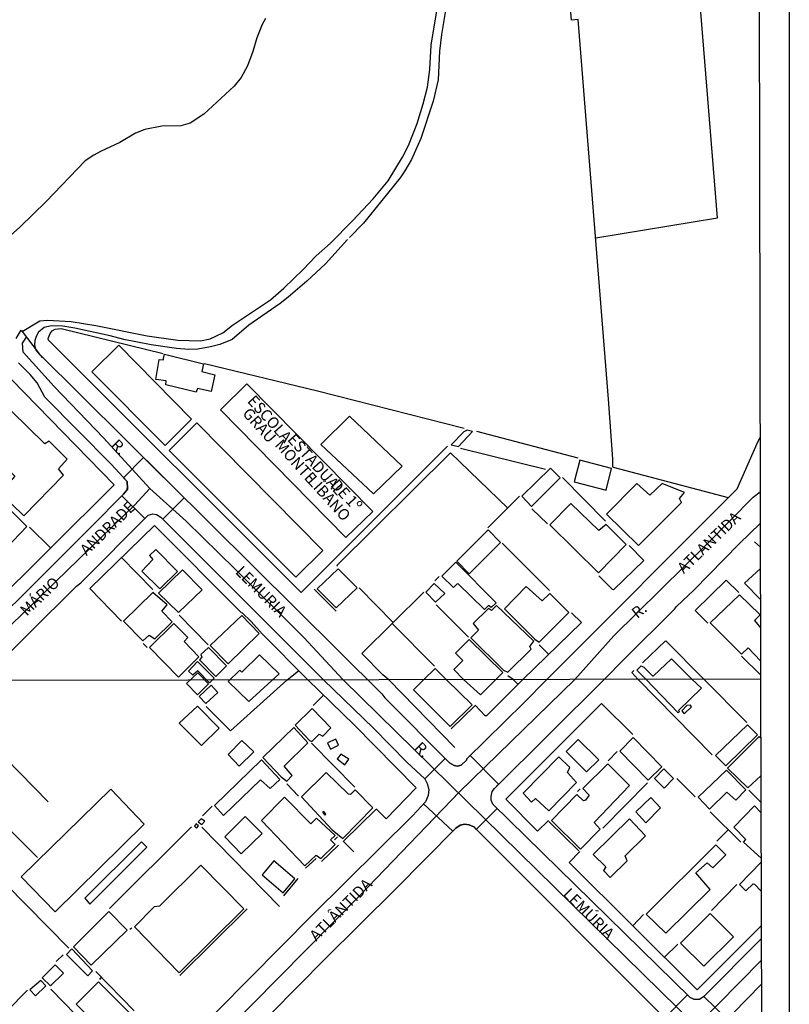
# Model space of a CAD drawing. Units: millimetres. Extents: x 175907 to 178324, y 1663183 to 1665962.
# Drawn here: x 178152 to 178324, y 1665333 to 1665553 of the extents above; entities that cross this region are included whole.
import ezdxf
from ezdxf.enums import TextEntityAlignment as Align

# ---------------------------------------------------------------- set-up
doc = ezdxf.new("R2010")
doc.units = ezdxf.units.MM
for name, color, linetype in [('IMAGEM', 7, 'Continuous'), ('V-CRUZAMENTO', 1, 'Continuous'), ('V-EDIFICACAO', 2, 'Continuous'), ('V-EDIFICACAO_IDENTIFICADA', 6, 'Continuous'), ('V-EIXO_DE_LOGRADOURO', 3, 'Continuous'), ('V-LOTE', 1, 'Continuous'), ('V-NOME_DOS_LOGRADOUROS', 7, 'Continuous'), ('V-QUADRA', 40, 'Continuous'), ('V-REFERENCIA', 104, 'Continuous'), ('V-TALVEGUE', 7, 'Continuous'), ('V-TESTADA', 5, 'Continuous'), ('X-LIMITE_1000', 7, 'Continuous'), ('X-LIMITE_5000', 7, 'Continuous')]:
    doc.layers.add(name, color=color, linetype=linetype)
picture_1 = doc.add_image_def('image1.jpg', size_in_pixel=(4027, 4629))

msp = doc.modelspace()

# ---------------------------------------------------------------- linework, layer by layer
at = {"layer": 'V-CRUZAMENTO'}
for points in [[(178179.92, 1665455.19), (178175.46, 1665450.68), (178176.25, 1665449.83), (178176.35, 1665448.16), (178175.46, 1665447), (178175.08, 1665446.62), (178180.17, 1665441.54), (178180.96, 1665442.33), (178181.99, 1665442.59), (178182.82, 1665442.46), (178183.76, 1665441.84), (178184.2, 1665441.4), (178188.98, 1665446.22)], [(178257.91, 1665380.53), (178258.41, 1665381.2), (178259.33, 1665382.12), (178253.02, 1665388.54), (178252.28, 1665387.81), (178252.18, 1665387.49), (178250.99, 1665386.4), (178250.16, 1665386.21), (178249.4, 1665386.35), (178248.35, 1665386.92), (178247.41, 1665387.87), (178242.85, 1665383.34), (178243.4, 1665382.33), (178243.75, 1665380.94), (178243.62, 1665379.64), (178243.02, 1665378.23), (178242.58, 1665377.76), (178249.1, 1665371.66), (178249.78, 1665372.34), (178250.77, 1665372.98), (178251.75, 1665373.19), (178252.78, 1665373.04), (178253.79, 1665372.58), (178254.35, 1665372.02), (178259.04, 1665376.7), (178258.06, 1665377.65), (178257.72, 1665378.57), (178257.66, 1665379.36)], [(178308.7, 1665327.73), (178310.5, 1665329.56), (178305.29, 1665334.65), (178304.28, 1665334), (178303.09, 1665333.98), (178302.24, 1665334.45), (178301.6, 1665335.07), (178296.47, 1665329.83), (178296.81, 1665329.49), (178297.56, 1665328.58), (178297.56, 1665327.36), (178297.3, 1665326.72), (178296.61, 1665326.02), (178301.77, 1665320.86), (178303.5, 1665322.59)]]:
    msp.add_lwpolyline(points, close=True, dxfattribs=at)
at = {"layer": 'V-EDIFICACAO'}
for points in [[(178150.34, 1665465.6), (178143.56, 1665458.59), (178151.13, 1665451.04), (178147.76, 1665447.31), (178153.14, 1665442.19), (178162.01, 1665451.23), (178160.86, 1665452.65), (178162.86, 1665454.81), (178158.82, 1665458.84), (178157.82, 1665458.29), (178150.34, 1665465.6)], [(178251.54, 1665460.96), (178248.77, 1665458.01), (178250.39, 1665457.69), (178253.5, 1665461.01), (178252.3, 1665461.32), (178251.54, 1665460.96)], [(178270.97, 1665452.86), (178264.55, 1665446.55), (178266.71, 1665444.29), (178273.15, 1665450.64), (178270.97, 1665452.86)], [(178277.5, 1665454.62), (178276.25, 1665449.8), (178283.41, 1665447.94), (178284.62, 1665452.75), (178277.5, 1665454.62)], [(178143.97, 1665448.06), (178143.2, 1665448.48), (178137.65, 1665442.71), (178147.44, 1665433.2), (178153.83, 1665439.79), (178144.88, 1665448.61), (178143.97, 1665448.06)], [(178290.25, 1665449.41), (178283.47, 1665442.54), (178290.65, 1665435.56), (178300.29, 1665445.17), (178299.79, 1665446.07), (178300.93, 1665447.39), (178295.93, 1665449.42), (178293.15, 1665446.77), (178290.25, 1665449.41)], [(178275.53, 1665444.92), (178270.84, 1665440.16), (178281.73, 1665429.39), (178287.92, 1665435.76), (178283.4, 1665440.26), (178281.76, 1665438.9), (178275.53, 1665444.92)], [(178249.99, 1665432.04), (178252.73, 1665429.22), (178259.75, 1665436.21), (178257, 1665439.02), (178249.99, 1665432.04)], [(178181.28, 1665433.29), (178182, 1665432.4), (178179.53, 1665429.8), (178183.54, 1665425.84), (178187.48, 1665429.73), (178182.64, 1665434.61), (178181.28, 1665433.29)], [(178246.67, 1665428.65), (178249.78, 1665431.79), (178258.78, 1665422.72), (178257.65, 1665421.64), (178257.08, 1665422.12), (178256.18, 1665421.24), (178250.33, 1665426.93), (178250, 1665426.91), (178249.23, 1665426.13), (178246.67, 1665428.65)], [(178188.6, 1665430.11), (178183.29, 1665424.88), (178187.7, 1665420.53), (178193, 1665425.65), (178188.6, 1665430.11)], [(178223.42, 1665430.32), (178218.78, 1665425.82), (178222.99, 1665421.56), (178227.68, 1665426.03), (178223.42, 1665430.32)], [(178244.95, 1665427.03), (178243.06, 1665425.11), (178245.27, 1665422.89), (178247.29, 1665424.83), (178244.95, 1665427.03)], [(178265.55, 1665426.39), (178260.7, 1665421.37), (178267.46, 1665414.58), (178268.43, 1665413.94), (178275.07, 1665420.56), (178270.78, 1665424.8), (178269.07, 1665423.14), (178265.55, 1665426.39)], [(178181.96, 1665425), (178175.46, 1665418.63), (178179.78, 1665414.19), (178181.17, 1665415.51), (178182.42, 1665414.63), (178186.32, 1665418.44), (178183.98, 1665420.88), (178185.17, 1665422.25), (178181.96, 1665425)], [(178258.87, 1665422.15), (178257.76, 1665420.96), (178257.06, 1665421.42), (178253.63, 1665418.06), (178254.87, 1665416.61), (178253.16, 1665414.87), (178260.45, 1665407.64), (178261.45, 1665407.17), (178266.64, 1665412.33), (178266.31, 1665412.98), (178267.24, 1665414.1), (178258.87, 1665422.15)], [(178194.85, 1665413.15), (178198.84, 1665409.06), (178205.8, 1665415.84), (178201.9, 1665419.88), (178194.85, 1665413.15)], [(178188.99, 1665414.06), (178189.79, 1665414.99), (178186.69, 1665418.08), (178181.24, 1665412.74), (178187.77, 1665406.1), (178192.27, 1665410.61), (178188.99, 1665414.06)], [(178258.73, 1665405.54), (178255.28, 1665402.15), (178251.52, 1665405.53), (178249.36, 1665407.77), (178251.34, 1665409.81), (178249.73, 1665411.47), (178252.78, 1665414.54), (178260.27, 1665407.11)], [(178194.43, 1665412.73), (178192.75, 1665411.12), (178192.96, 1665410.57), (178192.41, 1665409.96), (178196.08, 1665406.23), (178198.48, 1665408.62), (178194.43, 1665412.73)], [(178203.47, 1665400.62), (178210.28, 1665406.86), (178205.84, 1665411.11), (178201.94, 1665407.22), (178201.45, 1665407.64), (178198.85, 1665405.08)], [(178194.67, 1665404.84), (178192.03, 1665407.53), (178190.96, 1665406.53), (178189.98, 1665407.44), (178191.98, 1665409.56), (178195.6, 1665405.99), (178195.71, 1665405.83), (178194.67, 1665404.84)], [(178302.6, 1665405.63), (178304.71, 1665403.66), (178299.62, 1665398.66), (178299.82, 1665398.37), (178299.56, 1665398.13), (178292.26, 1665405.61), (178290.28, 1665407.68), (178291.27, 1665408.64), (178291.87, 1665408.29), (178293.76, 1665406.39), (178293.97, 1665406.36), (178298.06, 1665410.16)], [(178192.05, 1665407.05), (178189.49, 1665404.67), (178191.99, 1665402.17), (178194.41, 1665404.57)], [(178247.71, 1665405.52), (178253.45, 1665399.93), (178248.51, 1665395.06), (178240.33, 1665403.28), (178242.52, 1665405.51), (178245.16, 1665408.04)], [(178192.35, 1665401.73), (178193.83, 1665400.17), (178196.5, 1665402.67), (178195.08, 1665404.27), (178192.35, 1665401.73)], [(178301.48, 1665399.75), (178300.31, 1665398.59), (178300.84, 1665397.9), (178302.53, 1665399.45), (178302.25, 1665399.86), (178301.48, 1665399.75)], [(178187.9, 1665395.82), (178192.9, 1665390.79), (178196.8, 1665394.65), (178191.95, 1665399.63), (178187.9, 1665395.82)], [(178217.62, 1665399.09), (178213.84, 1665395.32), (178217.07, 1665391.9), (178217.57, 1665391.73), (178219.2, 1665393.35), (178220.04, 1665392.9), (178221.85, 1665394.78), (178217.62, 1665399.09)], [(178307.89, 1665388.58), (178310.22, 1665386.25), (178317.25, 1665393.17), (178315.02, 1665395.45), (178307.89, 1665388.58)], [(178206.61, 1665388.13), (178210.67, 1665383.81), (178211.96, 1665382.83), (178213.19, 1665384.06), (178211.4, 1665386.15), (178216.7, 1665391.41), (178213.56, 1665394.81), (178206.61, 1665388.13)], [(178201.92, 1665391.94), (178198.82, 1665388.77), (178201.34, 1665386.17), (178204.59, 1665389.38), (178201.92, 1665391.94)], [(178221.08, 1665391.41), (178221.73, 1665389.98), (178223.55, 1665390.89), (178222.96, 1665392.24), (178221.08, 1665391.41)], [(178277.12, 1665392.11), (178274.5, 1665389.44), (178278.98, 1665384.93), (178281.77, 1665387.56), (178277.12, 1665392.11)], [(178289.48, 1665392.58), (178286.44, 1665389.52), (178292.83, 1665383.04), (178295.89, 1665386.05), (178289.48, 1665392.58)], [(178224.05, 1665388.86), (178223.26, 1665387.8), (178224.94, 1665386.51), (178225.82, 1665387.77), (178224.05, 1665388.86)], [(178206.31, 1665387.63), (178195.82, 1665377.42), (178197.84, 1665375.12), (178206.05, 1665383.11), (178208.27, 1665381.16), (178210.37, 1665383.19), (178206.31, 1665387.63)], [(178272.86, 1665388.26), (178264.82, 1665380.11), (178266.73, 1665378.16), (178267.58, 1665378.97), (178270.57, 1665376.2), (178276.8, 1665382.55), (178274.75, 1665384.75), (178275.26, 1665385.87), (178272.86, 1665388.26)], [(178278.22, 1665381.17), (178279.63, 1665379.72), (178278.77, 1665378.55), (178278.32, 1665378.42), (178276.85, 1665379.82), (178271.16, 1665374.04), (178277.65, 1665367.63), (178282.11, 1665372.1), (178280.76, 1665373.56), (178288.62, 1665381.89), (178283.77, 1665386.72), (178278.22, 1665381.17)], [(178220.78, 1665384.78), (178215.26, 1665379.33), (178222.1, 1665371.92), (178224.48, 1665369.99), (178231.25, 1665376.88), (178227.25, 1665380.89), (178226.18, 1665379.84), (178225.8, 1665379.92), (178220.78, 1665384.78)], [(178296.29, 1665385.59), (178294.23, 1665383.43), (178296.41, 1665381.25), (178298.46, 1665383.4), (178296.29, 1665385.59)], [(178303.99, 1665379.26), (178306.52, 1665376.58), (178310.43, 1665380.34), (178312.45, 1665378.59), (178314.68, 1665380.86), (178310.32, 1665385.26), (178303.99, 1665379.26)], [(178152.54, 1665361.4), (178160.16, 1665353.59), (178180.06, 1665373.22), (178172.6, 1665381.02), (178152.54, 1665361.4)], [(178211.42, 1665379.27), (178206.27, 1665374.01), (178216.02, 1665363.87), (178218.52, 1665366.3), (178219.61, 1665365.55), (178222.78, 1665368.68), (178221.76, 1665369.71), (178222.78, 1665370.7), (178218.64, 1665374.56), (178217.33, 1665373.28), (178211.42, 1665379.27)], [(178290.04, 1665375.93), (178292.28, 1665373.54), (178295.59, 1665376.84), (178293.39, 1665379.14), (178290.04, 1665375.93)], [(178220.23, 1665376.01), (178219.96, 1665375.87), (178220.48, 1665375.25), (178220.72, 1665375.48), (178220.23, 1665376.01)], [(178192.78, 1665374.41), (178192.14, 1665373.71), (178192.94, 1665373.11), (178193.63, 1665373.86), (178192.78, 1665374.41)], [(178202.68, 1665374.94), (178198.13, 1665370.38), (178201.76, 1665366.61), (178206.43, 1665371.15), (178202.68, 1665374.94)], [(178280.53, 1665366.46), (178283.31, 1665363.63), (178282.8, 1665362.85), (178284.34, 1665361.3), (178288.09, 1665364.98), (178287.65, 1665366.11), (178292.21, 1665370.6), (178288.6, 1665374.39), (178280.53, 1665366.46)], [(178191.68, 1665373.31), (178191.28, 1665372.75), (178191.77, 1665372.3), (178192.22, 1665372.87), (178191.68, 1665373.31)], [(178166.77, 1665356.67), (178167.92, 1665355.35), (178180.66, 1665368.07), (178179.48, 1665369.25), (178166.77, 1665356.67)], [(178292.39, 1665353.11), (178296.74, 1665348.8), (178306.72, 1665358.61), (178303.48, 1665362.32), (178305.98, 1665364.58), (178307.27, 1665363.44), (178310.19, 1665366.37), (178307.94, 1665368.61), (178292.39, 1665353.11)], [(178209.06, 1665365.01), (178206.48, 1665361.86), (178211.18, 1665357.87), (178213.75, 1665361.01), (178209.06, 1665365.01)], [(178192.75, 1665364.03), (178183.51, 1665354.88), (178182.29, 1665354.74), (178177.89, 1665350.28), (178187.92, 1665339.98), (178202.36, 1665354.26), (178192.75, 1665364.03)], [(178172.13, 1665353.66), (178164.23, 1665345.74), (178168.19, 1665341.65), (178176.25, 1665349.49), (178172.13, 1665353.66)], [(178306.7, 1665353.24), (178300.05, 1665346.6), (178305.24, 1665341.44), (178311.9, 1665348.01), (178306.7, 1665353.24)], [(178163.86, 1665345.32), (178162.65, 1665344.09), (178167.42, 1665339.3), (178168.5, 1665340.42), (178163.86, 1665345.32)], [(178160.12, 1665341.75), (178157.25, 1665338.81), (178159.1, 1665337.07), (178162.04, 1665339.92), (178160.12, 1665341.75)], [(178156.95, 1665338.28), (178154.51, 1665336.15), (178155.72, 1665334.84), (178158.06, 1665337.07), (178156.95, 1665338.28)], [(178169.86, 1665337.92), (178164.83, 1665332.92), (178168.93, 1665328.74), (178168.3, 1665327.79), (178168.55, 1665326.97), (178174.87, 1665320.67), (178181.44, 1665327.12), (178178.07, 1665330.64), (178177.38, 1665330.44), (178169.86, 1665337.92)]]:
    msp.add_lwpolyline(points, close=True, dxfattribs=at)
for points in [[(178317.95, 1665423.44), (178314.4, 1665427.08), (178317.93, 1665430.41)], [(178317.97, 1665409.74), (178315.21, 1665412.64), (178313.73, 1665411.25), (178306.66, 1665418.26), (178313.21, 1665424.48), (178317.73, 1665420.17), (178317.73, 1665419.91), (178316.6, 1665418.77), (178317.96, 1665417.1)], [(178318.02, 1665384.04), (178315.13, 1665381.32), (178310.58, 1665385.76), (178317.64, 1665392.78), (178318.01, 1665392.53)], [(178318.06, 1665365.57), (178314.15, 1665369.18), (178314.69, 1665369.76), (178311.95, 1665372.57), (178316.59, 1665377.28), (178318.04, 1665375.8)], [(178318.06, 1665364.73), (178313.28, 1665359.69), (178314.66, 1665358.3), (178316.27, 1665359.87), (178316.57, 1665359.76), (178318.07, 1665358.2)]]:
    msp.add_lwpolyline(points, dxfattribs=at)
at = {"layer": 'V-EDIFICACAO_IDENTIFICADA'}
for points in [[(178168.31, 1665474.37), (178174.39, 1665480.36), (178190.67, 1665463.77), (178184.75, 1665457.89), (178168.31, 1665474.37)], [(178184.4, 1665477.33), (178184.61, 1665478.33), (178193.36, 1665476.16), (178192.98, 1665474.46), (178195.83, 1665473.67), (178195.07, 1665470.01), (178191.97, 1665470.68), (178191.66, 1665469.8), (178184.91, 1665471.44), (178185, 1665472.37), (178182.63, 1665472.67), (178183.42, 1665477.15), (178184.36, 1665477.04), (178184.4, 1665477.33)], [(178197.16, 1665465.87), (178197.22, 1665465.93), (178203.03, 1665471.7), (178231.25, 1665443.11), (178225.16, 1665437.32)], [(178219.7, 1665458.29), (178225.99, 1665464.44), (178237.77, 1665453.25), (178231.35, 1665447.06), (178219.57, 1665458.15), (178219.7, 1665458.29)], [(178185.68, 1665456.79), (178191.87, 1665462.94), (178220.04, 1665434.41), (178214.02, 1665428.48), (178185.68, 1665456.79)]]:
    msp.add_lwpolyline(points, close=True, dxfattribs=at)
at = {"layer": 'V-EIXO_DE_LOGRADOURO'}
for points in [[(178224.61, 1665405.47), (178215.76, 1665414.93), (178200.43, 1665430.26), (178189.46, 1665440.97), (178181.29, 1665448.25), (178170.99, 1665459.62), (178159.9, 1665471.1), (178153, 1665478.8), (178152.83, 1665480.8), (178153.7, 1665482.13)], [(178138.37, 1665405.3), (178150.31, 1665417.77), (178177.91, 1665444.58), (178181.29, 1665448.25)], [(178276.44, 1665405.58), (178285.1, 1665415.31), (178306.08, 1665436.01), (178316.34, 1665446.36)], [(178316.34, 1665446.36), (178317.9, 1665447.51)], [(178276.44, 1665405.58), (178250.57, 1665380.45), (178228.33, 1665357.29), (178113.83, 1665241.49), (178103.81, 1665231.04)], [(178224.61, 1665405.47), (178299.45, 1665332.04), (178318.16, 1665313.34)], [(178318.1, 1665342.7), (178303.63, 1665328.01)]]:
    msp.add_lwpolyline(points, dxfattribs=at)
at = {"layer": 'V-LOTE'}
for points in [[(178281.1, 1665504.34), (178308.35, 1665508.85), (178304.35, 1665557.62), (178305.06, 1665557.74), (178304.88, 1665560.39), (178301.39, 1665598.94)], [(178285.07, 1665452.99), (178284.88, 1665453.1), (178284.9, 1665454.93), (178283.96, 1665468.29), (178277.12, 1665553.19), (178275.64, 1665553.01), (178272.43, 1665589.79), (178272.35, 1665592.37)], [(178215.18, 1665424.99), (178158.64, 1665481.48), (178158.55, 1665481.86), (178159.01, 1665482.97), (178159.48, 1665483.52), (178160.14, 1665483.92), (178161.52, 1665484.04), (178184.33, 1665478.48)], [(178144.85, 1665420.85), (178173.34, 1665449.13), (178144.58, 1665478.54)], [(178193.54, 1665476.26), (178218.85, 1665470.11), (178251.62, 1665461.77)], [(178254.38, 1665461.1), (178277.05, 1665455.11)], [(178215.18, 1665424.99), (178247.92, 1665457.77)], [(178250.82, 1665457.3), (178269.82, 1665452.58)], [(178261.41, 1665443.88), (178248.62, 1665456.27), (178223.19, 1665431.06), (178223.33, 1665430.92)], [(178310.79, 1665446.17), (178285.07, 1665452.99)], [(178273.65, 1665450.75), (178283.26, 1665440.94)], [(178256.93, 1665439.48), (178264.04, 1665446.54)], [(178266.82, 1665443.77), (178270.29, 1665440.37)], [(178159.08, 1665434.99), (178154.38, 1665439.67)], [(178167.87, 1665425.95), (178182.34, 1665440.03), (178201.75, 1665420.53)], [(178270.73, 1665425.48), (178260.14, 1665436.08)], [(178291.85, 1665432.18), (178288.57, 1665435.53)], [(178317.92, 1665435.19), (178316.62, 1665436.36)], [(178174.98, 1665432.85), (178182.02, 1665425.68)], [(178285.06, 1665425.59), (178291.85, 1665432.18)], [(178245.12, 1665427.63), (178246.09, 1665428.62)], [(178285.09, 1665425.62), (178284.85, 1665425.66), (178281.81, 1665428.76)], [(178303.35, 1665421.03), (178310.29, 1665427.76)], [(178310.29, 1665427.76), (178313.12, 1665425.01)], [(178167.87, 1665425.95), (178174.95, 1665418.6)], [(178228.17, 1665426.06), (178235.76, 1665418.3)], [(178228.76, 1665411.35), (178242.61, 1665425.13)], [(178245.37, 1665422.26), (178252.62, 1665415.03)], [(178194.35, 1665413.32), (178187.91, 1665419.94)], [(178277.88, 1665418.34), (178275.66, 1665420.48)], [(178303.35, 1665421.03), (178306.17, 1665418.14)], [(178235.54, 1665418.08), (178245.03, 1665408.52)], [(178264.8, 1665405.55), (178277.88, 1665418.34)], [(178206.45, 1665415.8), (178216.7, 1665405.46)], [(178179.86, 1665413.63), (178180.76, 1665412.69)], [(178270.6, 1665411.13), (178268.45, 1665413.31)], [(178291.51, 1665409.32), (178296.72, 1665414.23)], [(178296.77, 1665414.24), (178305.24, 1665405.63)], [(178234.76, 1665405.49), (178233.48, 1665406.61), (178228.74, 1665411.37)], [(178317.98, 1665406.64), (178313.67, 1665410.76)], [(178211.96, 1665405.45), (178214.62, 1665407.56)], [(178262.59, 1665405.55), (178261.38, 1665406.41)], [(178289.17, 1665407.15), (178289.63, 1665407.56)], [(178289.17, 1665407.15), (178290.53, 1665405.61)], [(178211.96, 1665405.45), (178199.35, 1665394.07), (178193.92, 1665399.5)], [(178234.17, 1665374.42), (178240.92, 1665381.34), (178227, 1665395.44), (178216.7, 1665405.46)], [(178249.53, 1665390.38), (178234.76, 1665405.49)], [(178264.8, 1665405.55), (178256.61, 1665397.44), (178256.33, 1665397.41)], [(178263.72, 1665404.44), (178262.59, 1665405.55)], [(178307.16, 1665388.68), (178290.53, 1665405.61)], [(178305.24, 1665405.63), (178314.88, 1665395.95)], [(178217.89, 1665399.73), (178220.2, 1665402.07)], [(178256.33, 1665397.41), (178254.08, 1665399.83)], [(178282.34, 1665400.19), (178260.99, 1665378.79), (178268.09, 1665371.67)], [(178282.34, 1665400.19), (178289.35, 1665393.23)], [(178158.58, 1665378.22), (178139.48, 1665397.64)], [(178227.19, 1665381.46), (178217.46, 1665391.29)], [(178283.86, 1665387.37), (178285.91, 1665389.46)], [(178163.21, 1665345.45), (178125.44, 1665383.72)], [(178214.59, 1665379.5), (178211.98, 1665382.2)], [(178282.65, 1665372.33), (178292.7, 1665382.44)], [(178299.24, 1665383.4), (178303.36, 1665379.34)], [(178277.03, 1665380.51), (178277.62, 1665381.1)], [(178318.03, 1665378.13), (178315.32, 1665380.82)], [(178193.13, 1665375.1), (178195.28, 1665377.23)], [(178234.17, 1665374.42), (178231.95, 1665376.61)], [(178306.7, 1665375.99), (178313.51, 1665369.22)], [(178268.09, 1665371.67), (178270.53, 1665374.03)], [(178150.12, 1665371.77), (178156.17, 1665365.73)], [(178172.32, 1665354.32), (178190.67, 1665372.62)], [(178210.31, 1665354.81), (178192.92, 1665372.57)], [(178308.14, 1665369.41), (178310.7, 1665371.96)], [(178226.95, 1665367.03), (178224.61, 1665369.38)], [(178275.14, 1665364.66), (178277.5, 1665367.13)], [(178275.14, 1665364.66), (178303.8, 1665336.14), (178318.09, 1665350.47)], [(178306.95, 1665353.91), (178312.63, 1665359.71)], [(178289.4, 1665350.5), (178291.8, 1665352.97)], [(178176.87, 1665349.71), (178177.27, 1665350.06)], [(178296.44, 1665343.48), (178299.43, 1665346.39)], [(178160.4, 1665342.47), (178161.9, 1665343.99)], [(178177.82, 1665331.49), (178169.21, 1665340.28)], [(178170.11, 1665338.5), (178170.52, 1665338.96)], [(178144.6, 1665326.7), (178153.96, 1665336.06)], [(178167.49, 1665327.76), (178159.16, 1665336.33)]]:
    msp.add_lwpolyline(points, dxfattribs=at)
at = {"layer": 'V-QUADRA'}
for points in [[(178151.43, 1665481.82), (178152.51, 1665483.72), (178156.54, 1665478.37), (178156.54, 1665478.37), (178233.19, 1665402.39), (178233.88, 1665401.49), (178248.35, 1665386.92), (178249.4, 1665386.35), (178250.16, 1665386.21), (178250.99, 1665386.4), (178252.18, 1665387.49), (178252.28, 1665387.81), (178265.02, 1665400.33), (178270.12, 1665405.56), (178312.74, 1665448.17), (178317.4, 1665458.89), (178317.86, 1665459.67)], [(178133.57, 1665405.29), (178168.18, 1665439.72), (178175.46, 1665447), (178176.16, 1665447.91), (178176.34, 1665448.4), (178176.25, 1665449.83), (178172.65, 1665453.71), (178157.86, 1665468.68), (178156.09, 1665471.93), (178154.54, 1665473.81), (178151.96, 1665476.42)], [(178018.89, 1665280.45), (178105.85, 1665367.84), (178109.89, 1665371.73), (178132.13, 1665394.13), (178143.58, 1665405.31), (178164.92, 1665426.45), (178165.87, 1665427.2), (178180.96, 1665442.33), (178180.96, 1665442.33), (178181.99, 1665442.59), (178182.82, 1665442.46), (178183.76, 1665441.84), (178220.16, 1665405.47), (178231.38, 1665394.68), (178238.8, 1665387.11), (178242.85, 1665383.34), (178243.4, 1665382.33), (178243.75, 1665380.94), (178243.62, 1665379.64), (178243.02, 1665378.23), (178240.09, 1665375.1), (178217.7, 1665352.93), (178168.1, 1665302.82)], [(178318.09, 1665347.57), (178305.29, 1665334.65), (178304.28, 1665334), (178303.29, 1665333.98), (178302.78, 1665334.15), (178302.24, 1665334.45), (178258.06, 1665377.65), (178257.72, 1665378.57), (178257.66, 1665379.36), (178257.91, 1665380.53), (178258.41, 1665381.2), (178282.97, 1665405.59), (178287.52, 1665410.18), (178298.74, 1665421.29), (178299.17, 1665421.89), (178303.02, 1665425.58), (178313.18, 1665435.94), (178317.91, 1665440.55)], [(178296.81, 1665329.49), (178253.79, 1665372.58), (178252.78, 1665373.04), (178251.75, 1665373.19), (178250.77, 1665372.98), (178249.78, 1665372.34), (178236.28, 1665358.69), (178220.44, 1665343.02), (178190.26, 1665312.45)], [(178318.52, 1665132.19), (178307.64, 1665139.5), (178304.34, 1665141.89), (178291.41, 1665150.54), (178276.64, 1665160.75), (178268.55, 1665166.01), (178252.8, 1665176.76), (178234.35, 1665189.02), (178228.3, 1665192.57), (178223.93, 1665194.91), (178215.63, 1665198.76), (178192.3, 1665207.6), (178191.5, 1665208.03), (178191.06, 1665209.74), (178191.33, 1665210.51), (178192.4, 1665211.86), (178194, 1665213.29), (178223.3, 1665242.7), (178223.46, 1665242.61), (178303.5, 1665322.59), (178308.7, 1665327.73), (178318.11, 1665337.35)]]:
    msp.add_lwpolyline(points, dxfattribs=at)
at = {"layer": 'V-REFERENCIA'}
for points in [[(178248.13, 1665559.28), (178246.61, 1665549.82), (178246.16, 1665546.09), (178245.8, 1665539.69), (178244.69, 1665534.94), (178241.97, 1665526.59), (178239.85, 1665521.88), (178238.39, 1665519.33), (178237.3, 1665517.77), (178229.14, 1665507.6), (178226, 1665504.45)], [(178152.76, 1665483.39), (178156.73, 1665485.79), (178158.4, 1665485.94), (178163.69, 1665485.66), (178169.23, 1665484.74), (178180.72, 1665482.41), (178187.6, 1665481.48), (178192.65, 1665481.29), (178194.79, 1665481.72), (178197.68, 1665483.11), (178199.84, 1665484.83), (178208.3, 1665490.48), (178211.29, 1665493.06), (178215.66, 1665497.28), (178218.53, 1665500.32), (178221.72, 1665503.13), (178226.69, 1665508.14), (178231.31, 1665513.08), (178234.65, 1665517.09), (178237.84, 1665522.37), (178239.21, 1665525.01), (178241.11, 1665529.88), (178242.5, 1665534.3), (178243.43, 1665538.04), (178243.98, 1665541.96), (178244.23, 1665547.4), (178246.04, 1665558.29)], [(178225.54, 1665504), (178220.62, 1665498.55), (178216.47, 1665494.67), (178212.26, 1665491.08), (178210.46, 1665489.62), (178203.46, 1665484.78), (178199.71, 1665481.63), (178196.99, 1665480.5), (178194.88, 1665479.94), (178192.09, 1665479.45), (178190.08, 1665479.36), (178187.3, 1665479.56), (178181.6, 1665480.43), (178175.52, 1665481.61), (178172.48, 1665482.43), (178164.54, 1665484.15), (178161.86, 1665484.57), (178159.28, 1665484.66), (178157.7, 1665484.26), (178156.43, 1665483.22), (178155.89, 1665482.28), (178155.61, 1665481.38), (178155.53, 1665480.44), (178155.78, 1665479.24), (178157.3, 1665477.5), (178157.3, 1665477.5)]]:
    msp.add_lwpolyline(points, dxfattribs=at)
at = {"layer": 'V-TALVEGUE'}
msp.add_lwpolyline([(178207.22, 1665553.43), (178206.48, 1665552.06), (178205.28, 1665549.07), (178204.38, 1665546.03), (178203.2, 1665542.82), (178201.73, 1665540.18), (178200.21, 1665538.3), (178193.39, 1665532), (178190.38, 1665529.97), (178188.24, 1665529.39), (178184, 1665529.33), (178180.19, 1665528.56), (178178.09, 1665527.75), (178174.63, 1665525.67), (178170.26, 1665523.68), (178168.76, 1665522.84), (178166.85, 1665521.54), (178158.1, 1665512.46), (178152.23, 1665506.72), (178149.43, 1665504.22)], dxfattribs=at)
at = {"layer": 'V-TESTADA'}
for points in [[(178215.18, 1665424.99), (178158.64, 1665481.48), (178158.55, 1665481.86), (178159.01, 1665482.97), (178159.48, 1665483.52), (178160.14, 1665483.92), (178161.52, 1665484.04), (178184.33, 1665478.48)], [(178144.85, 1665420.85), (178173.34, 1665449.13), (178144.58, 1665478.54)], [(178167.87, 1665425.95), (178182.34, 1665440.03), (178201.75, 1665420.53)], [(178285.06, 1665425.59), (178291.85, 1665432.18)], [(178303.35, 1665421.03), (178310.29, 1665427.76)], [(178222.99, 1665420.88), (178218.11, 1665425.8)], [(178201.75, 1665420.53), (178201.99, 1665420.46), (178203.97, 1665418.54), (178206.45, 1665415.8)], [(178264.8, 1665405.55), (178277.88, 1665418.34)], [(178206.45, 1665415.8), (178216.7, 1665405.46)], [(178291.51, 1665409.32), (178296.72, 1665414.23)], [(178234.76, 1665405.49), (178233.48, 1665406.61), (178228.74, 1665411.37)], [(178289.17, 1665407.15), (178289.63, 1665407.56)], [(178234.17, 1665374.42), (178240.92, 1665381.34), (178227, 1665395.44), (178216.7, 1665405.46)], [(178249.53, 1665390.38), (178234.76, 1665405.49)], [(178264.8, 1665405.55), (178256.61, 1665397.44), (178256.33, 1665397.41)], [(178282.34, 1665400.19), (178260.99, 1665378.79), (178268.09, 1665371.67)], [(178248.73, 1665394.53), (178254, 1665399.67)], [(178224.75, 1665369.46), (178231.86, 1665376.5)], [(178270.6, 1665373.83), (178277.32, 1665367.24)], [(178222.61, 1665369.72), (178223.32, 1665370.39)], [(178219.72, 1665364.85), (178223.51, 1665368.48)], [(178216.16, 1665363.34), (178218.56, 1665365.56)], [(178275.14, 1665364.66), (178303.8, 1665336.14), (178318.09, 1665350.47)], [(178211.32, 1665357.16), (178214.51, 1665361.02)], [(178188.05, 1665339.33), (178203.1, 1665354.27)]]:
    msp.add_lwpolyline(points, dxfattribs=at)
at = {"layer": 'X-LIMITE_1000'}
msp.add_line((178317.98, 1665405.66), (175908.86, 1665400.64), dxfattribs=at)
at = {"layer": 'X-LIMITE_5000'}
msp.add_lwpolyline([(175907.64, 1665954.93), (176389.49, 1665955.98), (176871.34, 1665957), (177353.19, 1665958), (177835.04, 1665958.99), (178316.89, 1665959.95), (178317.98, 1665405.66), (178319.07, 1664851.37), (178320.16, 1664297.08), (178321.26, 1663742.8), (178322.35, 1663188.51), (177840.62, 1663187.55), (177358.9, 1663186.56), (176877.17, 1663185.56), (176395.44, 1663184.54), (175913.72, 1663183.49), (175912.5, 1663737.78), (175911.29, 1664292.07), (175910.07, 1664846.36), (175908.86, 1665400.65), (175907.64, 1665954.93)], dxfattribs=at)

# ---------------------------------------------------------------- texts
at = {"layer": 'V-NOME_DOS_LOGRADOUROS'}
for s, rotation, p in [('ESCOLA', 312, (178202.4, 1665467.22)), ('GRAU', 312, (178201.31, 1665464.43)), ('R.', 315, (178171.88, 1665457.25)), ('MONTE', 312, (178208.53, 1665457.37)), ('ESTADUAL', 312, (178211.36, 1665458.61)), ('LÍBANO', 312, (178215.88, 1665449.26)), ('DE', 312, (178221.02, 1665448.44)), ('1º', 312, (178224.36, 1665444.88)), ('ANDRADE', 44, (178167.7, 1665432.57)), ('ATLANTIDA', 44, (178301.34, 1665428.51)), ('LEMURIA', 315, (178199.74, 1665428.91)), ('MÁRIO', 44, (178154.32, 1665419.05)), ('R. ', 39, (178290.87, 1665418.45)), ('R.', 315, (178239.75, 1665389.55)), ('ATLÂNTIDA', 45, (178219.11, 1665346.3)), ('LEMÚRIA', 315, (178273.03, 1665356.84))]:
    msp.add_text(s, height=2.5, rotation=rotation, dxfattribs=at).set_placement(p, align=Align.BOTTOM_LEFT)

# ---------------------------------------------------------------- referenced raster images: frames only (the image files are external)
at = {"layer": 'IMAGEM'}
image = msp.add_image(picture_1, insert=(175907.12, 1663183.49), size_in_units=(2417.27, 2778.63), dxfattribs=at)
image.dxf.flags = 7

doc.saveas('drawing.dxf')
